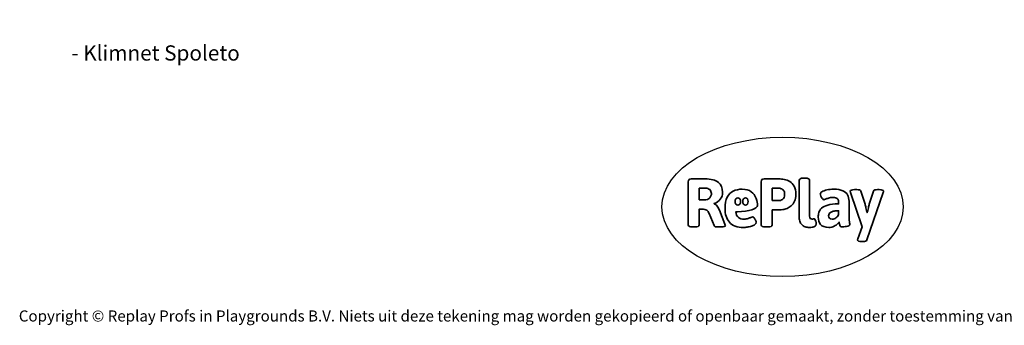
# Model space of a CAD drawing. Units: millimetres. Extents: x -4534 to 416716, y -3372 to 4310.
# Drawn here: x -4534 to 3014, y -3372 to -1030 of the extents above; entities that cross this region are included whole.
import ezdxf

# ---------------------------------------------------------------- set-up
doc = ezdxf.new("R2010")
doc.units = ezdxf.units.MM
doc.layers.add('Benaming', color=7, linetype='Continuous', lineweight=20, true_color=0x00a19a)
doc.layers.add('Logo-Copywrite', color=7, linetype='Continuous')
doc.styles.get("Standard").update_dxf_attribs({"font": 'arial.ttf'})
doc.styles.add('VR Benaming txt 140', font='arial.ttf', dxfattribs={"height": 140})

# ---------------------------------------------------------------- blocks, each defined once
blk = doc.blocks.new('onderschrift')
at = {"layer": 'Logo-Copywrite'}
blk.add_ellipse((1314.4, -2464.5), major_axis=(924.9, 0), ratio=0.576701, dxfattribs=at)
at = {"layer": 'Logo-Copywrite', "lineweight": 35}
for points, knots in [([(623.9, -2618.7), (602.2, -2618.7), (591.4, -2612.9), (591.4, -2601.3), (591.4, -2601.3), (591.4, -2271.9), (591.4, -2271.9), (591.4, -2257.5), (598.6, -2250.2), (613.1, -2250.2), (613.1, -2250.2), (719, -2250.2), (719, -2250.2), (766.1, -2250.2), (800.4, -2259.1), (822, -2276.8), (843.5, -2294.6), (854.3, -2319.7), (854.3, -2352.3), (854.3, -2373.3), (848.4, -2391.2), (836.6, -2405.9), (824.8, -2420.5), (809.5, -2431.5), (790.7, -2438.7), (790.7, -2438.7), (790.7, -2440.9), (790.7, -2440.9), (797.6, -2443.4), (804.7, -2449.5), (811.9, -2459.1), (819.1, -2468.7), (825.1, -2479.3), (829.8, -2490.9), (829.8, -2490.9), (872.5, -2597.5), (872.5, -2597.5), (874.3, -2602.3), (875.3, -2605.7), (875.3, -2607.9), (875.3, -2615.1), (864.4, -2618.7), (842.7, -2618.7), (842.7, -2618.7), (820.4, -2618.7), (820.4, -2618.7), (812.4, -2618.7), (805.6, -2617.9), (800, -2616.3), (794.4, -2614.7), (790.7, -2611.7), (788.9, -2607.3), (788.9, -2607.3), (751.1, -2514.2), (751.1, -2514.2), (745.6, -2503.4), (739.6, -2495.2), (732.9, -2489.8), (726.2, -2484.3), (713.9, -2481.6), (696.2, -2481.6), (696.2, -2481.6), (675, -2481.6), (675, -2481.6), (675, -2481.6), (675, -2601.3), (675, -2601.3), (675, -2612.9), (664.1, -2618.7), (642.4, -2618.7), (642.4, -2618.7), (623.9, -2618.7), (623.9, -2618.7)], [0, 0, 0, 0, 1, 1, 1, 2, 2, 2, 3, 3, 3, 4, 4, 4, 5, 5, 5, 6, 6, 6, 7, 7, 7, 8, 8, 8, 9, 9, 9, 10, 10, 10, 11, 11, 11, 12, 12, 12, 13, 13, 13, 14, 14, 14, 15, 15, 15, 16, 16, 16, 17, 17, 17, 18, 18, 18, 19, 19, 19, 20, 20, 20, 21, 21, 21, 22, 22, 22, 23, 23, 23, 24, 24, 24, 24]), ([(1183.3, -2618.7), (1161.6, -2618.7), (1150.7, -2612.9), (1150.7, -2601.3), (1150.7, -2601.3), (1150.7, -2271.9), (1150.7, -2271.9), (1150.7, -2257.5), (1158, -2250.2), (1172.5, -2250.2), (1172.5, -2250.2), (1286.5, -2250.2), (1286.5, -2250.2), (1298.5, -2250.2), (1311.9, -2251.6), (1326.7, -2254.3), (1341.6, -2257), (1355.8, -2262.4), (1369.4, -2270.3), (1383, -2278.3), (1394.1, -2290.2), (1402.8, -2306.2), (1411.5, -2322.1), (1415.8, -2343.1), (1415.8, -2369.2), (1415.8, -2390.2), (1412.6, -2407.8), (1406, -2421.9), (1399.5, -2436), (1391.1, -2447.5), (1380.8, -2456.4), (1370.5, -2465.2), (1359.6, -2471.9), (1348.2, -2476.5), (1336.8, -2481), (1326, -2484.1), (1315.9, -2485.7), (1305.7, -2487.3), (1297.8, -2488.2), (1292, -2488.2), (1292, -2488.2), (1234.4, -2488.2), (1234.4, -2488.2), (1234.4, -2488.2), (1234.4, -2601.3), (1234.4, -2601.3), (1234.4, -2612.9), (1223.5, -2618.7), (1201.8, -2618.7), (1201.8, -2618.7), (1183.3, -2618.7), (1183.3, -2618.7)], [0, 0, 0, 0, 1, 1, 1, 2, 2, 2, 3, 3, 3, 4, 4, 4, 5, 5, 5, 6, 6, 6, 7, 7, 7, 8, 8, 8, 9, 9, 9, 10, 10, 10, 11, 11, 11, 12, 12, 12, 13, 13, 13, 14, 14, 14, 15, 15, 15, 16, 16, 16, 17, 17, 17, 17]), ([(1520.3, -2622), (1507.7, -2622), (1496.3, -2620.3), (1486.4, -2616.8), (1476.4, -2613.4), (1468.1, -2608.1), (1461.4, -2600.8), (1454.7, -2593.6), (1449.6, -2584.4), (1446.2, -2573.4), (1442.7, -2562.3), (1441, -2549.2), (1441, -2534), (1441, -2534), (1441, -2262.1), (1441, -2262.1), (1441, -2250.5), (1451.9, -2244.7), (1473.6, -2244.7), (1473.6, -2244.7), (1488.8, -2244.7), (1488.8, -2244.7), (1510.6, -2244.7), (1521.4, -2250.5), (1521.4, -2262.1), (1521.4, -2262.1), (1521.4, -2535.1), (1521.4, -2535.1), (1521.4, -2543), (1523, -2548.9), (1526, -2552.7), (1529.1, -2556.5), (1534.1, -2558.4), (1541, -2558.4), (1543.5, -2558.4), (1546.2, -2558.1), (1549.1, -2557.3), (1552, -2556.6), (1554.2, -2556.3), (1555.7, -2556.3), (1559.3, -2556.3), (1562.4, -2559.3), (1564.9, -2565.2), (1567.4, -2571.2), (1569.3, -2577.4), (1570.6, -2583.7), (1571.9, -2590), (1572.5, -2593.9), (1572.5, -2595.4), (1572.5, -2603.7), (1569.3, -2609.8), (1563, -2613.6), (1556.6, -2617.4), (1549.4, -2619.7), (1541.3, -2620.6), (1533.1, -2621.5), (1526.1, -2622), (1520.3, -2622)], [0, 0, 0, 0, 1, 1, 1, 2, 2, 2, 3, 3, 3, 4, 4, 4, 5, 5, 5, 6, 6, 6, 7, 7, 7, 8, 8, 8, 9, 9, 9, 10, 10, 10, 11, 11, 11, 12, 12, 12, 13, 13, 13, 14, 14, 14, 15, 15, 15, 16, 16, 16, 17, 17, 17, 18, 18, 18, 19, 19, 19, 19]), ([(675, -2409.4), (675, -2409.4), (726.6, -2409.4), (726.6, -2409.4), (734.2, -2409.4), (741.2, -2407.3), (747.5, -2403.1), (753.9, -2399), (758.9, -2393.4), (762.7, -2386.3), (766.5, -2379.2), (768.4, -2371.4), (768.4, -2362.7), (768.4, -2350), (764.4, -2339.9), (756.2, -2332.5), (748.1, -2325.1), (736.9, -2321.4), (722.8, -2321.4), (722.8, -2321.4), (675, -2321.4), (675, -2321.4), (675, -2321.4), (675, -2409.4), (675, -2409.4)], [0, 0, 0, 0, 1, 1, 1, 2, 2, 2, 3, 3, 3, 4, 4, 4, 5, 5, 5, 6, 6, 6, 7, 7, 7, 8, 8, 8, 8]), ([(1121.4, -2453.6), (1121.4, -2440.4), (1118.3, -2420.7), (1110.5, -2399.5), (1102.7, -2378.3), (1090.3, -2361.3), (1073.3, -2348.5), (1056.3, -2335.6), (1033.5, -2329.2), (1004.8, -2329.2), (979.1, -2329.2), (956.3, -2334.1), (936.4, -2343.9), (916.5, -2353.6), (900.9, -2369.4), (889.7, -2391.1), (878.4, -2412.8), (872.8, -2441.6), (872.8, -2477.5), (872.8, -2521.3), (884.1, -2556.4), (906.8, -2582.6), (929.4, -2608.9), (965.4, -2622), (1014.6, -2622), (1022.2, -2622), (1031.5, -2621.3), (1042.6, -2619.8), (1053.6, -2618.4), (1064.5, -2616), (1075.2, -2612.8), (1085.9, -2609.5), (1094.7, -2605.4), (1101.8, -2600.5), (1108.9, -2595.6), (1112.4, -2589.8), (1112.4, -2582.9), (1112.4, -2579.3), (1110.9, -2574.2), (1107.8, -2567.7), (1104.7, -2561.2), (1101, -2555.2), (1096.6, -2549.7), (1092.3, -2544.3), (1088.1, -2541.6), (1084.2, -2541.6), (1081.6, -2541.6), (1077.4, -2542.9), (1071.4, -2545.7), (1065.4, -2548.4), (1058, -2551.2), (1049.1, -2554.1), (1040.2, -2557), (1030, -2558.4), (1018.4, -2558.4), (1000.7, -2558.4), (986.3, -2554.4), (975.2, -2546.2), (964.2, -2538.1), (957.2, -2523), (955.9, -2501.6), (959.9, -2501.6), (962.3, -2501.6), (967.5, -2501.6), (1057.4, -2501.6), (1121.4, -2478.9), (1121.4, -2453.6)], [0, 0, 0, 0, 1, 1, 1, 2, 2, 2, 3, 3, 3, 4, 4, 4, 5, 5, 5, 6, 6, 6, 7, 7, 7, 8, 8, 8, 9, 9, 9, 10, 10, 10, 11, 11, 11, 12, 12, 12, 13, 13, 13, 14, 14, 14, 15, 15, 15, 16, 16, 16, 17, 17, 17, 18, 18, 18, 19, 19, 19, 20, 20, 20, 21, 21, 21, 22, 22, 22, 22]), ([(1234.4, -2416.4), (1234.4, -2416.4), (1282.7, -2416.4), (1282.7, -2416.4), (1287.8, -2416.4), (1293.1, -2415.8), (1298.8, -2414.5), (1304.4, -2413.3), (1309.5, -2410.9), (1314.2, -2407.5), (1318.9, -2404), (1322.7, -2399.2), (1325.6, -2393.1), (1328.5, -2386.9), (1330, -2379), (1330, -2369.2), (1330, -2356.1), (1327.4, -2346.2), (1322.4, -2339.3), (1317.3, -2332.4), (1311.2, -2327.7), (1303.9, -2325.2), (1296.7, -2322.7), (1289.6, -2321.4), (1282.7, -2321.4), (1282.7, -2321.4), (1234.4, -2321.4), (1234.4, -2321.4), (1234.4, -2321.4), (1234.4, -2416.4), (1234.4, -2416.4)], [0, 0, 0, 0, 1, 1, 1, 2, 2, 2, 3, 3, 3, 4, 4, 4, 5, 5, 5, 6, 6, 6, 7, 7, 7, 8, 8, 8, 9, 9, 9, 10, 10, 10, 10]), ([(1667.5, -2622), (1638.2, -2622), (1617.5, -2614.3), (1605.3, -2598.9), (1593.2, -2583.5), (1587.1, -2564.8), (1587.1, -2542.7), (1587.1, -2531.5), (1588.8, -2520), (1592.3, -2508.2), (1595.7, -2496.4), (1602.7, -2485.5), (1613.2, -2475.3), (1623.7, -2465.2), (1639.4, -2457), (1660.2, -2450.9), (1681, -2444.7), (1708.6, -2441.6), (1743, -2441.6), (1743, -2441.6), (1743, -2423.7), (1743, -2423.7), (1743, -2413.2), (1739.7, -2405.4), (1733, -2400.4), (1726.3, -2395.3), (1715.5, -2392.7), (1700.7, -2392.7), (1687.6, -2392.7), (1676.3, -2394.2), (1666.7, -2397.1), (1657.1, -2400), (1649.3, -2402.9), (1643.4, -2405.8), (1637.4, -2408.7), (1633.3, -2410.1), (1631.1, -2410.1), (1627.5, -2410.1), (1623.4, -2407.3), (1618.9, -2401.7), (1614.4, -2396.1), (1610.6, -2389.8), (1607.5, -2382.7), (1604.4, -2375.6), (1602.9, -2370.3), (1602.9, -2366.7), (1602.9, -2360.5), (1607.3, -2354.5), (1616.2, -2348.7), (1625.1, -2343), (1637.4, -2338.2), (1653.1, -2334.6), (1668.9, -2331), (1686.7, -2329.2), (1706.6, -2329.2), (1735.2, -2329.2), (1758.1, -2333.1), (1775.1, -2340.9), (1792.1, -2348.7), (1804.4, -2359.3), (1812, -2372.9), (1819.6, -2386.5), (1823.4, -2402.2), (1823.4, -2419.9), (1823.4, -2419.9), (1823.4, -2522), (1823.4, -2522), (1823.4, -2540.9), (1824, -2555.3), (1825.1, -2565.2), (1826.1, -2575.2), (1827.2, -2582.6), (1828.3, -2587.5), (1829.4, -2592.4), (1829.9, -2596.8), (1829.9, -2600.8), (1829.9, -2604.1), (1827.5, -2606.8), (1822.6, -2609), (1817.7, -2611.1), (1811.8, -2612.9), (1804.7, -2614.4), (1797.6, -2615.8), (1790.7, -2616.8), (1784, -2617.4), (1777.3, -2617.9), (1772.4, -2618.2), (1769.1, -2618.2), (1763.3, -2618.2), (1759.1, -2616.1), (1756.3, -2611.9), (1753.6, -2607.8), (1751.7, -2602.7), (1750.6, -2596.7), (1749.5, -2590.8), (1748.5, -2585.4), (1747.4, -2580.7), (1746.3, -2582.9), (1742.6, -2587.3), (1736.2, -2594), (1729.9, -2600.7), (1721, -2607.1), (1709.6, -2613), (1698.2, -2619), (1684.2, -2622), (1667.5, -2622)], [0, 0, 0, 0, 1, 1, 1, 2, 2, 2, 3, 3, 3, 4, 4, 4, 5, 5, 5, 6, 6, 6, 7, 7, 7, 8, 8, 8, 9, 9, 9, 10, 10, 10, 11, 11, 11, 12, 12, 12, 13, 13, 13, 14, 14, 14, 15, 15, 15, 16, 16, 16, 17, 17, 17, 18, 18, 18, 19, 19, 19, 20, 20, 20, 21, 21, 21, 22, 22, 22, 23, 23, 23, 24, 24, 24, 25, 25, 25, 26, 26, 26, 27, 27, 27, 28, 28, 28, 29, 29, 29, 30, 30, 30, 31, 31, 31, 32, 32, 32, 33, 33, 33, 34, 34, 34, 35, 35, 35, 35]), ([(1921.2, -2729.6), (1899.4, -2729.6), (1888.6, -2725.7), (1888.6, -2718.1), (1888.6, -2716.7), (1888.8, -2715.2), (1889.1, -2713.5), (1889.5, -2711.9), (1890, -2710.2), (1890.8, -2708.4), (1890.8, -2708.4), (1925.1, -2616.8), (1925.1, -2616.8), (1925.1, -2616.8), (1835.3, -2354.2), (1835.3, -2354.2), (1835, -2352.4), (1834.5, -2350.6), (1834, -2349), (1833.4, -2347.4), (1833.2, -2345.9), (1833.2, -2344.4), (1833.2, -2336.4), (1844.2, -2332.5), (1866.3, -2332.5), (1866.3, -2332.5), (1883.7, -2332.5), (1883.7, -2332.5), (1891.7, -2332.5), (1898.4, -2333.3), (1903.8, -2334.9), (1909.2, -2336.5), (1912.7, -2339.5), (1914.1, -2343.9), (1914.1, -2343.9), (1946.2, -2444.4), (1946.2, -2444.4), (1948, -2450.5), (1950.3, -2460.1), (1953.2, -2473.1), (1956.1, -2486.2), (1958.8, -2498.5), (1961.4, -2510.1), (1961.4, -2510.1), (1963.5, -2510.1), (1963.5, -2510.1), (1966.1, -2498.5), (1968.8, -2486.1), (1971.7, -2472.9), (1974.6, -2459.7), (1976.9, -2450.2), (1978.8, -2444.4), (1978.8, -2444.4), (2010.8, -2343.9), (2010.8, -2343.9), (2012.2, -2339.5), (2015.7, -2336.5), (2021.1, -2334.9), (2026.6, -2333.3), (2033.3, -2332.5), (2041.2, -2332.5), (2041.2, -2332.5), (2054.3, -2332.5), (2054.3, -2332.5), (2076, -2332.5), (2086.9, -2336.4), (2086.9, -2344.4), (2086.9, -2346.9), (2086.3, -2350.2), (2085.2, -2354.2), (2085.2, -2354.2), (1960.8, -2718.1), (1960.8, -2718.1), (1959.4, -2722.5), (1955.9, -2725.5), (1950.5, -2727.1), (1945.1, -2728.7), (1938.4, -2729.6), (1930.4, -2729.6), (1930.4, -2729.6), (1921.2, -2729.6), (1921.2, -2729.6)], [0, 0, 0, 0, 1, 1, 1, 2, 2, 2, 3, 3, 3, 4, 4, 4, 5, 5, 5, 6, 6, 6, 7, 7, 7, 8, 8, 8, 9, 9, 9, 10, 10, 10, 11, 11, 11, 12, 12, 12, 13, 13, 13, 14, 14, 14, 15, 15, 15, 16, 16, 16, 17, 17, 17, 18, 18, 18, 19, 19, 19, 20, 20, 20, 21, 21, 21, 22, 22, 22, 23, 23, 23, 24, 24, 24, 25, 25, 25, 26, 26, 26, 27, 27, 27, 27]), ([(956.1, -2443.4), (947.9, -2432.3), (947.9, -2414.3), (956.1, -2403.2), (964.2, -2392.1), (977.5, -2392.1), (985.7, -2403.2), (993.9, -2414.3), (993.9, -2432.3), (985.7, -2443.4), (977.5, -2454.5), (964.2, -2454.5), (956.1, -2443.4)], [0, 0, 0, 0, 1, 1, 1, 2, 2, 2, 3, 3, 3, 4, 4, 4, 4]), ([(1014.5, -2403.2), (1022.6, -2392.1), (1035.9, -2392.1), (1044.1, -2403.2), (1052.3, -2414.3), (1052.3, -2432.3), (1044.1, -2443.4), (1035.9, -2454.5), (1022.6, -2454.5), (1014.5, -2443.4), (1006.3, -2432.3), (1006.3, -2414.3), (1014.5, -2403.2)], [0, 0, 0, 0, 1, 1, 1, 2, 2, 2, 3, 3, 3, 4, 4, 4, 4]), ([(1694.1, -2558.4), (1704.6, -2558.4), (1714.3, -2555.2), (1723.2, -2548.7), (1732.1, -2542.1), (1738.7, -2534), (1743, -2524.2), (1743, -2524.2), (1743, -2494.3), (1743, -2494.3), (1730, -2494.3), (1718.8, -2495.2), (1709.4, -2497), (1699.9, -2498.9), (1692.1, -2501.4), (1685.7, -2504.7), (1679.4, -2507.9), (1674.7, -2512.1), (1671.6, -2517.1), (1668.5, -2522.2), (1667, -2528), (1667, -2534.5), (1667, -2541.4), (1669.2, -2547.1), (1673.8, -2551.6), (1678.3, -2556.2), (1685.1, -2558.4), (1694.1, -2558.4)], [0, 0, 0, 0, 1, 1, 1, 2, 2, 2, 3, 3, 3, 4, 4, 4, 5, 5, 5, 6, 6, 6, 7, 7, 7, 8, 8, 8, 9, 9, 9, 9])]:
    blk.add_open_spline(points, degree=3, knots=knots, dxfattribs=at)
at = {"layer": 'Logo-Copywrite', "insert": (-4540.5, -3258), "char_height": 85, "attachment_point": 1}
blk.add_mtext_dynamic_manual_height_columns('{\\fAsap|b0|i0|c0|p2;Copyright © Replay Profs in Playgrounds B.V. Niets uit deze tekening mag worden gekopieerd of openbaar gemaakt, zonder toestemming van Replay Profs in Playgrounds B.V.}', width=10615.551, gutter_width=10, heights=[0], dxfattribs=at)

msp = doc.modelspace()

# ---------------------------------------------------------------- block references
msp.add_blockref('onderschrift', (0, 0))

# ---------------------------------------------------------------- texts
at = {"layer": 'Benaming', "insert": (-4137.5, -1032.5), "char_height": 140, "attachment_point": 1, "style": 'VR Benaming txt 140'}
msp.add_mtext_dynamic_manual_height_columns('\\pi2998.11265;{\\fOpen Sans|b0|i0|c0|p34;\\H0.83333x;VPL-14-RB1288 - Klimnet Spoleto}', width=8472.759, gutter_width=12.5, heights=[0], dxfattribs=at)

doc.saveas('drawing.dxf')
